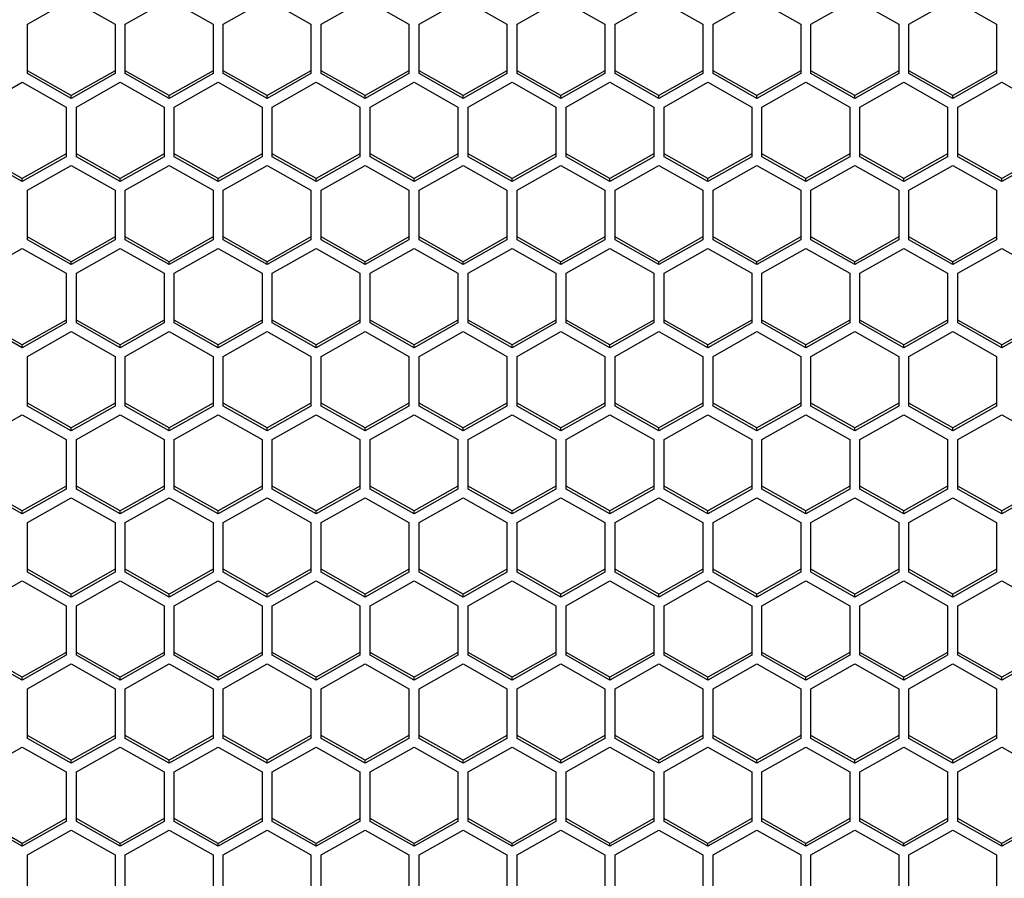
# Model space of a CAD drawing. Units: millimetres. Extents: x -1960 to 1753, y -551 to 1143.
# Drawn here: x -1035 to -967, y -433 to -374 of the extents above; entities that cross this region are included whole.
import ezdxf

# ---------------------------------------------------------------- set-up
doc = ezdxf.new("R2010")
doc.units = ezdxf.units.MM
doc.header["$LTSCALE"] = 65.395
doc.layers.get('0').update_dxf_attribs({"linetype": 'CONTINUOUS'})

msp = doc.modelspace()

# ---------------------------------------------------------------- linework, layer by layer
at = {"color": 7, "linetype": 'Continuous'}
for p, q in [((-1034.305, -374.563), (-1031.305, -372.866)), ((-1031.305, -372.866), (-1028.305, -374.563)), ((-1027.605, -374.563), (-1024.605, -372.866)), ((-1024.605, -372.866), (-1021.605, -374.563)), ((-1020.905, -374.563), (-1017.905, -372.866)), ((-1017.905, -372.866), (-1014.905, -374.563)), ((-1014.205, -374.563), (-1011.205, -372.866)), ((-1011.205, -372.866), (-1008.205, -374.563)), ((-1007.505, -374.563), (-1004.505, -372.866)), ((-1004.505, -372.866), (-1001.505, -374.563)), ((-1000.805, -374.563), (-997.805, -372.866)), ((-997.805, -372.866), (-994.805, -374.563)), ((-994.105, -374.563), (-991.105, -372.866)), ((-991.105, -372.866), (-988.105, -374.563)), ((-987.405, -374.563), (-984.405, -372.866)), ((-984.405, -372.866), (-981.405, -374.563)), ((-980.705, -374.563), (-977.705, -372.866)), ((-977.705, -372.866), (-974.705, -374.563)), ((-974.005, -374.563), (-971.005, -372.866)), ((-971.005, -372.866), (-968.005, -374.563)), ((-1034.305, -377.958), (-1034.305, -374.563)), ((-1028.305, -374.563), (-1028.305, -377.958)), ((-1027.605, -377.958), (-1027.605, -374.563)), ((-1021.605, -374.563), (-1021.605, -377.958)), ((-1020.905, -377.958), (-1020.905, -374.563)), ((-1014.905, -374.563), (-1014.905, -377.958)), ((-1014.205, -377.958), (-1014.205, -374.563)), ((-1008.205, -374.563), (-1008.205, -377.958)), ((-1007.505, -377.958), (-1007.505, -374.563)), ((-1001.505, -374.563), (-1001.505, -377.958)), ((-1000.805, -377.958), (-1000.805, -374.563)), ((-994.805, -374.563), (-994.805, -377.958)), ((-994.105, -377.958), (-994.105, -374.563)), ((-988.105, -374.563), (-988.105, -377.958)), ((-987.405, -377.958), (-987.405, -374.563)), ((-981.405, -374.563), (-981.405, -377.958)), ((-980.705, -377.958), (-980.705, -374.563)), ((-974.705, -374.563), (-974.705, -377.958)), ((-974.005, -377.958), (-974.005, -374.563)), ((-968.005, -374.563), (-968.005, -377.958)), ((-1031.305, -379.455), (-1034.305, -377.758)), ((-1028.305, -377.758), (-1031.305, -379.455)), ((-1024.605, -379.455), (-1027.605, -377.758)), ((-1021.605, -377.758), (-1024.605, -379.455)), ((-1017.905, -379.455), (-1020.905, -377.758)), ((-1014.905, -377.758), (-1017.905, -379.455)), ((-1011.205, -379.455), (-1014.205, -377.758)), ((-1008.205, -377.758), (-1011.205, -379.455)), ((-1004.505, -379.455), (-1007.505, -377.758)), ((-1001.505, -377.758), (-1004.505, -379.455)), ((-997.805, -379.455), (-1000.805, -377.758)), ((-994.805, -377.758), (-997.805, -379.455)), ((-991.105, -379.455), (-994.105, -377.758)), ((-988.105, -377.758), (-991.105, -379.455)), ((-984.405, -379.455), (-987.405, -377.758)), ((-981.405, -377.758), (-984.405, -379.455)), ((-977.705, -379.455), (-980.705, -377.758)), ((-974.705, -377.758), (-977.705, -379.455)), ((-971.005, -379.455), (-974.005, -377.758)), ((-968.005, -377.758), (-971.005, -379.455)), ((-1031.305, -379.655), (-1034.305, -377.958)), ((-1028.305, -377.958), (-1031.305, -379.655)), ((-1024.605, -379.655), (-1027.605, -377.958)), ((-1021.605, -377.958), (-1024.605, -379.655)), ((-1017.905, -379.655), (-1020.905, -377.958)), ((-1014.905, -377.958), (-1017.905, -379.655)), ((-1011.205, -379.655), (-1014.205, -377.958)), ((-1008.205, -377.958), (-1011.205, -379.655)), ((-1004.505, -379.655), (-1007.505, -377.958)), ((-1001.505, -377.958), (-1004.505, -379.655)), ((-997.805, -379.655), (-1000.805, -377.958)), ((-994.805, -377.958), (-997.805, -379.655)), ((-991.105, -379.655), (-994.105, -377.958)), ((-988.105, -377.958), (-991.105, -379.655)), ((-984.405, -379.655), (-987.405, -377.958)), ((-981.405, -377.958), (-984.405, -379.655)), ((-977.705, -379.655), (-980.705, -377.958)), ((-974.705, -377.958), (-977.705, -379.655)), ((-971.005, -379.655), (-974.005, -377.958)), ((-968.005, -377.958), (-971.005, -379.655)), ((-1037.655, -380.249), (-1034.655, -378.552)), ((-1034.655, -378.552), (-1031.655, -380.249)), ((-1030.955, -380.249), (-1027.955, -378.552)), ((-1027.955, -378.552), (-1024.955, -380.249)), ((-1024.255, -380.249), (-1021.255, -378.552)), ((-1021.255, -378.552), (-1018.255, -380.249)), ((-1017.555, -380.249), (-1014.555, -378.552)), ((-1014.555, -378.552), (-1011.555, -380.249)), ((-1010.855, -380.249), (-1007.855, -378.552)), ((-1007.855, -378.552), (-1004.855, -380.249)), ((-1004.155, -380.249), (-1001.155, -378.552)), ((-1001.155, -378.552), (-998.155, -380.249)), ((-997.455, -380.249), (-994.455, -378.552)), ((-994.455, -378.552), (-991.455, -380.249)), ((-990.755, -380.249), (-987.755, -378.552)), ((-987.755, -378.552), (-984.755, -380.249)), ((-984.055, -380.249), (-981.055, -378.552)), ((-981.055, -378.552), (-978.055, -380.249)), ((-977.355, -380.249), (-974.355, -378.552)), ((-974.355, -378.552), (-971.355, -380.249)), ((-970.655, -380.249), (-967.655, -378.552)), ((-967.655, -378.552), (-964.655, -380.249)), ((-1031.305, -379.655), (-1031.305, -379.455)), ((-1024.605, -379.655), (-1024.605, -379.455)), ((-1017.905, -379.655), (-1017.905, -379.455)), ((-1011.205, -379.655), (-1011.205, -379.455)), ((-1004.505, -379.655), (-1004.505, -379.455)), ((-997.805, -379.655), (-997.805, -379.455)), ((-991.105, -379.655), (-991.105, -379.455)), ((-984.405, -379.655), (-984.405, -379.455)), ((-977.705, -379.655), (-977.705, -379.455)), ((-971.005, -379.655), (-971.005, -379.455)), ((-1031.655, -380.249), (-1031.655, -383.643)), ((-1030.955, -383.643), (-1030.955, -380.249)), ((-1024.955, -380.249), (-1024.955, -383.643)), ((-1024.255, -383.643), (-1024.255, -380.249)), ((-1018.255, -380.249), (-1018.255, -383.643)), ((-1017.555, -383.643), (-1017.555, -380.249)), ((-1011.555, -380.249), (-1011.555, -383.643)), ((-1010.855, -383.643), (-1010.855, -380.249)), ((-1004.855, -380.249), (-1004.855, -383.643)), ((-1004.155, -383.643), (-1004.155, -380.249)), ((-998.155, -380.249), (-998.155, -383.643)), ((-997.455, -383.643), (-997.455, -380.249)), ((-991.455, -380.249), (-991.455, -383.643)), ((-990.755, -383.643), (-990.755, -380.249)), ((-984.755, -380.249), (-984.755, -383.643)), ((-984.055, -383.643), (-984.055, -380.249)), ((-978.055, -380.249), (-978.055, -383.643)), ((-977.355, -383.643), (-977.355, -380.249)), ((-971.355, -380.249), (-971.355, -383.643)), ((-970.655, -383.643), (-970.655, -380.249)), ((-1034.655, -385.141), (-1037.655, -383.444)), ((-1034.655, -385.341), (-1037.655, -383.643)), ((-1031.655, -383.444), (-1034.655, -385.141)), ((-1031.655, -383.643), (-1034.655, -385.341)), ((-1027.955, -385.141), (-1030.955, -383.444)), ((-1027.955, -385.341), (-1030.955, -383.643)), ((-1024.955, -383.444), (-1027.955, -385.141)), ((-1024.955, -383.643), (-1027.955, -385.341)), ((-1021.255, -385.141), (-1024.255, -383.444)), ((-1021.255, -385.341), (-1024.255, -383.643)), ((-1018.255, -383.444), (-1021.255, -385.141)), ((-1018.255, -383.643), (-1021.255, -385.341)), ((-1014.555, -385.141), (-1017.555, -383.444)), ((-1014.555, -385.341), (-1017.555, -383.643)), ((-1011.555, -383.444), (-1014.555, -385.141)), ((-1011.555, -383.643), (-1014.555, -385.341)), ((-1007.855, -385.141), (-1010.855, -383.444)), ((-1007.855, -385.341), (-1010.855, -383.643)), ((-1004.855, -383.444), (-1007.855, -385.141)), ((-1004.855, -383.643), (-1007.855, -385.341)), ((-1001.155, -385.141), (-1004.155, -383.444)), ((-1001.155, -385.341), (-1004.155, -383.643)), ((-998.155, -383.444), (-1001.155, -385.141)), ((-998.155, -383.643), (-1001.155, -385.341)), ((-994.455, -385.141), (-997.455, -383.444)), ((-994.455, -385.341), (-997.455, -383.643)), ((-991.455, -383.444), (-994.455, -385.141)), ((-991.455, -383.643), (-994.455, -385.341)), ((-987.755, -385.141), (-990.755, -383.444)), ((-987.755, -385.341), (-990.755, -383.643)), ((-984.755, -383.444), (-987.755, -385.141)), ((-984.755, -383.643), (-987.755, -385.341)), ((-981.055, -385.141), (-984.055, -383.444)), ((-981.055, -385.341), (-984.055, -383.643)), ((-978.055, -383.444), (-981.055, -385.141)), ((-978.055, -383.643), (-981.055, -385.341)), ((-974.355, -385.141), (-977.355, -383.444)), ((-974.355, -385.341), (-977.355, -383.643)), ((-971.355, -383.444), (-974.355, -385.141)), ((-971.355, -383.643), (-974.355, -385.341)), ((-967.655, -385.141), (-970.655, -383.444)), ((-967.655, -385.341), (-970.655, -383.643)), ((-964.655, -383.444), (-967.655, -385.141)), ((-964.655, -383.643), (-967.655, -385.341)), ((-1034.305, -385.935), (-1031.305, -384.237)), ((-1031.305, -384.237), (-1028.305, -385.935)), ((-1027.605, -385.935), (-1024.605, -384.237)), ((-1024.605, -384.237), (-1021.605, -385.935)), ((-1020.905, -385.935), (-1017.905, -384.237)), ((-1017.905, -384.237), (-1014.905, -385.935)), ((-1014.205, -385.935), (-1011.205, -384.237)), ((-1011.205, -384.237), (-1008.205, -385.935)), ((-1007.505, -385.935), (-1004.505, -384.237)), ((-1004.505, -384.237), (-1001.505, -385.935)), ((-1000.805, -385.935), (-997.805, -384.237)), ((-997.805, -384.237), (-994.805, -385.935)), ((-994.105, -385.935), (-991.105, -384.237)), ((-991.105, -384.237), (-988.105, -385.935)), ((-987.405, -385.935), (-984.405, -384.237)), ((-984.405, -384.237), (-981.405, -385.935)), ((-980.705, -385.935), (-977.705, -384.237)), ((-977.705, -384.237), (-974.705, -385.935)), ((-974.005, -385.935), (-971.005, -384.237)), ((-971.005, -384.237), (-968.005, -385.935)), ((-1034.655, -385.341), (-1034.655, -385.141)), ((-1027.955, -385.341), (-1027.955, -385.141)), ((-1021.255, -385.341), (-1021.255, -385.141)), ((-1014.555, -385.341), (-1014.555, -385.141)), ((-1007.855, -385.341), (-1007.855, -385.141)), ((-1001.155, -385.341), (-1001.155, -385.141)), ((-994.455, -385.341), (-994.455, -385.141)), ((-987.755, -385.341), (-987.755, -385.141)), ((-981.055, -385.341), (-981.055, -385.141)), ((-974.355, -385.341), (-974.355, -385.141)), ((-967.655, -385.341), (-967.655, -385.141)), ((-1034.305, -389.329), (-1034.305, -385.935)), ((-1028.305, -385.935), (-1028.305, -389.329)), ((-1027.605, -389.329), (-1027.605, -385.935)), ((-1021.605, -385.935), (-1021.605, -389.329)), ((-1020.905, -389.329), (-1020.905, -385.935)), ((-1014.905, -385.935), (-1014.905, -389.329)), ((-1014.205, -389.329), (-1014.205, -385.935)), ((-1008.205, -385.935), (-1008.205, -389.329)), ((-1007.505, -389.329), (-1007.505, -385.935)), ((-1001.505, -385.935), (-1001.505, -389.329)), ((-1000.805, -389.329), (-1000.805, -385.935)), ((-994.805, -385.935), (-994.805, -389.329)), ((-994.105, -389.329), (-994.105, -385.935)), ((-988.105, -385.935), (-988.105, -389.329)), ((-987.405, -389.329), (-987.405, -385.935)), ((-981.405, -385.935), (-981.405, -389.329)), ((-980.705, -389.329), (-980.705, -385.935)), ((-974.705, -385.935), (-974.705, -389.329)), ((-974.005, -389.329), (-974.005, -385.935)), ((-968.005, -385.935), (-968.005, -389.329)), ((-1031.305, -390.827), (-1034.305, -389.13)), ((-1028.305, -389.13), (-1031.305, -390.827)), ((-1024.605, -390.827), (-1027.605, -389.13)), ((-1021.605, -389.13), (-1024.605, -390.827)), ((-1017.905, -390.827), (-1020.905, -389.13)), ((-1014.905, -389.13), (-1017.905, -390.827)), ((-1011.205, -390.827), (-1014.205, -389.13)), ((-1008.205, -389.13), (-1011.205, -390.827)), ((-1004.505, -390.827), (-1007.505, -389.13)), ((-1001.505, -389.13), (-1004.505, -390.827)), ((-997.805, -390.827), (-1000.805, -389.13)), ((-994.805, -389.13), (-997.805, -390.827)), ((-991.105, -390.827), (-994.105, -389.13)), ((-988.105, -389.13), (-991.105, -390.827)), ((-984.405, -390.827), (-987.405, -389.13)), ((-981.405, -389.13), (-984.405, -390.827)), ((-977.705, -390.827), (-980.705, -389.13)), ((-974.705, -389.13), (-977.705, -390.827)), ((-971.005, -390.827), (-974.005, -389.13)), ((-968.005, -389.13), (-971.005, -390.827)), ((-1037.655, -391.621), (-1034.655, -389.923)), ((-1034.655, -389.923), (-1031.655, -391.621)), ((-1031.305, -391.027), (-1034.305, -389.329)), ((-1028.305, -389.329), (-1031.305, -391.027)), ((-1030.955, -391.621), (-1027.955, -389.923)), ((-1027.955, -389.923), (-1024.955, -391.621)), ((-1024.605, -391.027), (-1027.605, -389.329)), ((-1021.605, -389.329), (-1024.605, -391.027)), ((-1024.255, -391.621), (-1021.255, -389.923)), ((-1021.255, -389.923), (-1018.255, -391.621)), ((-1017.905, -391.027), (-1020.905, -389.329)), ((-1014.905, -389.329), (-1017.905, -391.027)), ((-1017.555, -391.621), (-1014.555, -389.923)), ((-1014.555, -389.923), (-1011.555, -391.621)), ((-1011.205, -391.027), (-1014.205, -389.329)), ((-1008.205, -389.329), (-1011.205, -391.027)), ((-1010.855, -391.621), (-1007.855, -389.923)), ((-1007.855, -389.923), (-1004.855, -391.621)), ((-1004.505, -391.027), (-1007.505, -389.329)), ((-1001.505, -389.329), (-1004.505, -391.027)), ((-1004.155, -391.621), (-1001.155, -389.923)), ((-1001.155, -389.923), (-998.155, -391.621)), ((-997.805, -391.027), (-1000.805, -389.329)), ((-994.805, -389.329), (-997.805, -391.027)), ((-997.455, -391.621), (-994.455, -389.923)), ((-994.455, -389.923), (-991.455, -391.621)), ((-991.105, -391.027), (-994.105, -389.329)), ((-988.105, -389.329), (-991.105, -391.027)), ((-990.755, -391.621), (-987.755, -389.923)), ((-987.755, -389.923), (-984.755, -391.621)), ((-984.405, -391.027), (-987.405, -389.329)), ((-981.405, -389.329), (-984.405, -391.027)), ((-984.055, -391.621), (-981.055, -389.923)), ((-981.055, -389.923), (-978.055, -391.621)), ((-977.705, -391.027), (-980.705, -389.329)), ((-974.705, -389.329), (-977.705, -391.027)), ((-977.355, -391.621), (-974.355, -389.923)), ((-974.355, -389.923), (-971.355, -391.621)), ((-971.005, -391.027), (-974.005, -389.329)), ((-968.005, -389.329), (-971.005, -391.027)), ((-970.655, -391.621), (-967.655, -389.923)), ((-967.655, -389.923), (-964.655, -391.621)), ((-1031.305, -391.027), (-1031.305, -390.827)), ((-1024.605, -391.027), (-1024.605, -390.827)), ((-1017.905, -391.027), (-1017.905, -390.827)), ((-1011.205, -391.027), (-1011.205, -390.827)), ((-1004.505, -391.027), (-1004.505, -390.827)), ((-997.805, -391.027), (-997.805, -390.827)), ((-991.105, -391.027), (-991.105, -390.827)), ((-984.405, -391.027), (-984.405, -390.827)), ((-977.705, -391.027), (-977.705, -390.827)), ((-971.005, -391.027), (-971.005, -390.827)), ((-1031.655, -391.621), (-1031.655, -395.015)), ((-1030.955, -395.015), (-1030.955, -391.621)), ((-1024.955, -391.621), (-1024.955, -395.015)), ((-1024.255, -395.015), (-1024.255, -391.621)), ((-1018.255, -391.621), (-1018.255, -395.015)), ((-1017.555, -395.015), (-1017.555, -391.621)), ((-1011.555, -391.621), (-1011.555, -395.015)), ((-1010.855, -395.015), (-1010.855, -391.621)), ((-1004.855, -391.621), (-1004.855, -395.015)), ((-1004.155, -395.015), (-1004.155, -391.621)), ((-998.155, -391.621), (-998.155, -395.015)), ((-997.455, -395.015), (-997.455, -391.621)), ((-991.455, -391.621), (-991.455, -395.015)), ((-990.755, -395.015), (-990.755, -391.621)), ((-984.755, -391.621), (-984.755, -395.015)), ((-984.055, -395.015), (-984.055, -391.621)), ((-978.055, -391.621), (-978.055, -395.015)), ((-977.355, -395.015), (-977.355, -391.621)), ((-971.355, -391.621), (-971.355, -395.015)), ((-970.655, -395.015), (-970.655, -391.621)), ((-1034.655, -396.513), (-1037.655, -394.816)), ((-1034.655, -396.712), (-1037.655, -395.015)), ((-1031.655, -394.816), (-1034.655, -396.513)), ((-1031.655, -395.015), (-1034.655, -396.712)), ((-1027.955, -396.513), (-1030.955, -394.816)), ((-1027.955, -396.712), (-1030.955, -395.015)), ((-1024.955, -394.816), (-1027.955, -396.513)), ((-1024.955, -395.015), (-1027.955, -396.712)), ((-1021.255, -396.513), (-1024.255, -394.816)), ((-1021.255, -396.712), (-1024.255, -395.015)), ((-1018.255, -394.816), (-1021.255, -396.513)), ((-1018.255, -395.015), (-1021.255, -396.712)), ((-1014.555, -396.513), (-1017.555, -394.816)), ((-1014.555, -396.712), (-1017.555, -395.015)), ((-1011.555, -394.816), (-1014.555, -396.513)), ((-1011.555, -395.015), (-1014.555, -396.712)), ((-1007.855, -396.513), (-1010.855, -394.816)), ((-1007.855, -396.712), (-1010.855, -395.015)), ((-1004.855, -394.816), (-1007.855, -396.513)), ((-1004.855, -395.015), (-1007.855, -396.712)), ((-1001.155, -396.513), (-1004.155, -394.816)), ((-1001.155, -396.712), (-1004.155, -395.015)), ((-998.155, -394.816), (-1001.155, -396.513)), ((-998.155, -395.015), (-1001.155, -396.712)), ((-994.455, -396.513), (-997.455, -394.816)), ((-994.455, -396.712), (-997.455, -395.015)), ((-991.455, -394.816), (-994.455, -396.513)), ((-991.455, -395.015), (-994.455, -396.712)), ((-987.755, -396.513), (-990.755, -394.816)), ((-987.755, -396.712), (-990.755, -395.015)), ((-984.755, -394.816), (-987.755, -396.513)), ((-984.755, -395.015), (-987.755, -396.712)), ((-981.055, -396.513), (-984.055, -394.816)), ((-981.055, -396.712), (-984.055, -395.015)), ((-978.055, -394.816), (-981.055, -396.513)), ((-978.055, -395.015), (-981.055, -396.712)), ((-974.355, -396.513), (-977.355, -394.816)), ((-974.355, -396.712), (-977.355, -395.015)), ((-971.355, -394.816), (-974.355, -396.513)), ((-971.355, -395.015), (-974.355, -396.712)), ((-967.655, -396.513), (-970.655, -394.816)), ((-967.655, -396.712), (-970.655, -395.015)), ((-964.655, -394.816), (-967.655, -396.513)), ((-964.655, -395.015), (-967.655, -396.712)), ((-1034.305, -397.307), (-1031.305, -395.609)), ((-1031.305, -395.609), (-1028.305, -397.307)), ((-1027.605, -397.307), (-1024.605, -395.609)), ((-1024.605, -395.609), (-1021.605, -397.307)), ((-1020.905, -397.307), (-1017.905, -395.609)), ((-1017.905, -395.609), (-1014.905, -397.307)), ((-1014.205, -397.307), (-1011.205, -395.609)), ((-1011.205, -395.609), (-1008.205, -397.307)), ((-1007.505, -397.307), (-1004.505, -395.609)), ((-1004.505, -395.609), (-1001.505, -397.307)), ((-1000.805, -397.307), (-997.805, -395.609)), ((-997.805, -395.609), (-994.805, -397.307)), ((-994.105, -397.307), (-991.105, -395.609)), ((-991.105, -395.609), (-988.105, -397.307)), ((-987.405, -397.307), (-984.405, -395.609)), ((-984.405, -395.609), (-981.405, -397.307)), ((-980.705, -397.307), (-977.705, -395.609)), ((-977.705, -395.609), (-974.705, -397.307)), ((-974.005, -397.307), (-971.005, -395.609)), ((-971.005, -395.609), (-968.005, -397.307)), ((-1034.655, -396.712), (-1034.655, -396.513)), ((-1027.955, -396.712), (-1027.955, -396.513)), ((-1021.255, -396.712), (-1021.255, -396.513)), ((-1014.555, -396.712), (-1014.555, -396.513)), ((-1007.855, -396.712), (-1007.855, -396.513)), ((-1001.155, -396.712), (-1001.155, -396.513)), ((-994.455, -396.712), (-994.455, -396.513)), ((-987.755, -396.712), (-987.755, -396.513)), ((-981.055, -396.712), (-981.055, -396.513)), ((-974.355, -396.712), (-974.355, -396.513)), ((-967.655, -396.712), (-967.655, -396.513)), ((-1034.305, -400.701), (-1034.305, -397.307)), ((-1028.305, -397.307), (-1028.305, -400.701)), ((-1027.605, -400.701), (-1027.605, -397.307)), ((-1021.605, -397.307), (-1021.605, -400.701)), ((-1020.905, -400.701), (-1020.905, -397.307)), ((-1014.905, -397.307), (-1014.905, -400.701)), ((-1014.205, -400.701), (-1014.205, -397.307)), ((-1008.205, -397.307), (-1008.205, -400.701)), ((-1007.505, -400.701), (-1007.505, -397.307)), ((-1001.505, -397.307), (-1001.505, -400.701)), ((-1000.805, -400.701), (-1000.805, -397.307)), ((-994.805, -397.307), (-994.805, -400.701)), ((-994.105, -400.701), (-994.105, -397.307)), ((-988.105, -397.307), (-988.105, -400.701)), ((-987.405, -400.701), (-987.405, -397.307)), ((-981.405, -397.307), (-981.405, -400.701)), ((-980.705, -400.701), (-980.705, -397.307)), ((-974.705, -397.307), (-974.705, -400.701)), ((-974.005, -400.701), (-974.005, -397.307)), ((-968.005, -397.307), (-968.005, -400.701)), ((-1031.305, -402.199), (-1034.305, -400.502)), ((-1031.305, -402.398), (-1034.305, -400.701)), ((-1028.305, -400.502), (-1031.305, -402.199)), ((-1028.305, -400.701), (-1031.305, -402.398)), ((-1024.605, -402.199), (-1027.605, -400.502)), ((-1024.605, -402.398), (-1027.605, -400.701)), ((-1021.605, -400.502), (-1024.605, -402.199)), ((-1021.605, -400.701), (-1024.605, -402.398)), ((-1017.905, -402.199), (-1020.905, -400.502)), ((-1017.905, -402.398), (-1020.905, -400.701)), ((-1014.905, -400.502), (-1017.905, -402.199)), ((-1014.905, -400.701), (-1017.905, -402.398)), ((-1011.205, -402.199), (-1014.205, -400.502)), ((-1011.205, -402.398), (-1014.205, -400.701)), ((-1008.205, -400.502), (-1011.205, -402.199)), ((-1008.205, -400.701), (-1011.205, -402.398)), ((-1004.505, -402.199), (-1007.505, -400.502)), ((-1004.505, -402.398), (-1007.505, -400.701)), ((-1001.505, -400.502), (-1004.505, -402.199)), ((-1001.505, -400.701), (-1004.505, -402.398)), ((-997.805, -402.199), (-1000.805, -400.502)), ((-997.805, -402.398), (-1000.805, -400.701)), ((-994.805, -400.502), (-997.805, -402.199)), ((-994.805, -400.701), (-997.805, -402.398)), ((-991.105, -402.199), (-994.105, -400.502)), ((-991.105, -402.398), (-994.105, -400.701)), ((-988.105, -400.502), (-991.105, -402.199)), ((-988.105, -400.701), (-991.105, -402.398)), ((-984.405, -402.199), (-987.405, -400.502)), ((-984.405, -402.398), (-987.405, -400.701)), ((-981.405, -400.502), (-984.405, -402.199)), ((-981.405, -400.701), (-984.405, -402.398)), ((-977.705, -402.199), (-980.705, -400.502)), ((-977.705, -402.398), (-980.705, -400.701)), ((-974.705, -400.502), (-977.705, -402.199)), ((-974.705, -400.701), (-977.705, -402.398)), ((-971.005, -402.199), (-974.005, -400.502)), ((-971.005, -402.398), (-974.005, -400.701)), ((-968.005, -400.502), (-971.005, -402.199)), ((-968.005, -400.701), (-971.005, -402.398)), ((-1037.655, -402.992), (-1034.655, -401.295)), ((-1034.655, -401.295), (-1031.655, -402.992)), ((-1030.955, -402.992), (-1027.955, -401.295)), ((-1027.955, -401.295), (-1024.955, -402.992)), ((-1024.255, -402.992), (-1021.255, -401.295)), ((-1021.255, -401.295), (-1018.255, -402.992)), ((-1017.555, -402.992), (-1014.555, -401.295)), ((-1014.555, -401.295), (-1011.555, -402.992)), ((-1010.855, -402.992), (-1007.855, -401.295)), ((-1007.855, -401.295), (-1004.855, -402.992)), ((-1004.155, -402.992), (-1001.155, -401.295)), ((-1001.155, -401.295), (-998.155, -402.992)), ((-997.455, -402.992), (-994.455, -401.295)), ((-994.455, -401.295), (-991.455, -402.992)), ((-990.755, -402.992), (-987.755, -401.295)), ((-987.755, -401.295), (-984.755, -402.992)), ((-984.055, -402.992), (-981.055, -401.295)), ((-981.055, -401.295), (-978.055, -402.992)), ((-977.355, -402.992), (-974.355, -401.295)), ((-974.355, -401.295), (-971.355, -402.992)), ((-970.655, -402.992), (-967.655, -401.295)), ((-967.655, -401.295), (-964.655, -402.992)), ((-1031.305, -402.398), (-1031.305, -402.199)), ((-1024.605, -402.398), (-1024.605, -402.199)), ((-1017.905, -402.398), (-1017.905, -402.199)), ((-1011.205, -402.398), (-1011.205, -402.199)), ((-1004.505, -402.398), (-1004.505, -402.199)), ((-997.805, -402.398), (-997.805, -402.199)), ((-991.105, -402.398), (-991.105, -402.199)), ((-984.405, -402.398), (-984.405, -402.199)), ((-977.705, -402.398), (-977.705, -402.199)), ((-971.005, -402.398), (-971.005, -402.199)), ((-1031.655, -402.992), (-1031.655, -406.387)), ((-1030.955, -406.387), (-1030.955, -402.992)), ((-1024.955, -402.992), (-1024.955, -406.387)), ((-1024.255, -406.387), (-1024.255, -402.992)), ((-1018.255, -402.992), (-1018.255, -406.387)), ((-1017.555, -406.387), (-1017.555, -402.992)), ((-1011.555, -402.992), (-1011.555, -406.387)), ((-1010.855, -406.387), (-1010.855, -402.992)), ((-1004.855, -402.992), (-1004.855, -406.387)), ((-1004.155, -406.387), (-1004.155, -402.992)), ((-998.155, -402.992), (-998.155, -406.387)), ((-997.455, -406.387), (-997.455, -402.992)), ((-991.455, -402.992), (-991.455, -406.387)), ((-990.755, -406.387), (-990.755, -402.992)), ((-984.755, -402.992), (-984.755, -406.387)), ((-984.055, -406.387), (-984.055, -402.992)), ((-978.055, -402.992), (-978.055, -406.387)), ((-977.355, -406.387), (-977.355, -402.992)), ((-971.355, -402.992), (-971.355, -406.387)), ((-970.655, -406.387), (-970.655, -402.992)), ((-1034.655, -407.885), (-1037.655, -406.188)), ((-1034.655, -408.084), (-1037.655, -406.387)), ((-1031.655, -406.188), (-1034.655, -407.885)), ((-1031.655, -406.387), (-1034.655, -408.084)), ((-1027.955, -407.885), (-1030.955, -406.188)), ((-1027.955, -408.084), (-1030.955, -406.387)), ((-1024.955, -406.188), (-1027.955, -407.885)), ((-1024.955, -406.387), (-1027.955, -408.084)), ((-1021.255, -407.885), (-1024.255, -406.188)), ((-1021.255, -408.084), (-1024.255, -406.387)), ((-1018.255, -406.188), (-1021.255, -407.885)), ((-1018.255, -406.387), (-1021.255, -408.084)), ((-1014.555, -407.885), (-1017.555, -406.188)), ((-1014.555, -408.084), (-1017.555, -406.387)), ((-1011.555, -406.188), (-1014.555, -407.885)), ((-1011.555, -406.387), (-1014.555, -408.084)), ((-1007.855, -407.885), (-1010.855, -406.188)), ((-1007.855, -408.084), (-1010.855, -406.387)), ((-1004.855, -406.188), (-1007.855, -407.885)), ((-1004.855, -406.387), (-1007.855, -408.084)), ((-1001.155, -407.885), (-1004.155, -406.188)), ((-1001.155, -408.084), (-1004.155, -406.387)), ((-998.155, -406.188), (-1001.155, -407.885)), ((-998.155, -406.387), (-1001.155, -408.084)), ((-994.455, -407.885), (-997.455, -406.188)), ((-994.455, -408.084), (-997.455, -406.387)), ((-991.455, -406.188), (-994.455, -407.885)), ((-991.455, -406.387), (-994.455, -408.084)), ((-987.755, -407.885), (-990.755, -406.188)), ((-987.755, -408.084), (-990.755, -406.387)), ((-984.755, -406.188), (-987.755, -407.885)), ((-984.755, -406.387), (-987.755, -408.084)), ((-981.055, -407.885), (-984.055, -406.188)), ((-981.055, -408.084), (-984.055, -406.387)), ((-978.055, -406.188), (-981.055, -407.885)), ((-978.055, -406.387), (-981.055, -408.084)), ((-974.355, -407.885), (-977.355, -406.188)), ((-974.355, -408.084), (-977.355, -406.387)), ((-971.355, -406.188), (-974.355, -407.885)), ((-971.355, -406.387), (-974.355, -408.084)), ((-967.655, -407.885), (-970.655, -406.188)), ((-967.655, -408.084), (-970.655, -406.387)), ((-964.655, -406.188), (-967.655, -407.885)), ((-964.655, -406.387), (-967.655, -408.084)), ((-1034.305, -408.678), (-1031.305, -406.981)), ((-1031.305, -406.981), (-1028.305, -408.678)), ((-1027.605, -408.678), (-1024.605, -406.981)), ((-1024.605, -406.981), (-1021.605, -408.678)), ((-1020.905, -408.678), (-1017.905, -406.981)), ((-1017.905, -406.981), (-1014.905, -408.678)), ((-1014.205, -408.678), (-1011.205, -406.981)), ((-1011.205, -406.981), (-1008.205, -408.678)), ((-1007.505, -408.678), (-1004.505, -406.981)), ((-1004.505, -406.981), (-1001.505, -408.678)), ((-1000.805, -408.678), (-997.805, -406.981)), ((-997.805, -406.981), (-994.805, -408.678)), ((-994.105, -408.678), (-991.105, -406.981)), ((-991.105, -406.981), (-988.105, -408.678)), ((-987.405, -408.678), (-984.405, -406.981)), ((-984.405, -406.981), (-981.405, -408.678)), ((-980.705, -408.678), (-977.705, -406.981)), ((-977.705, -406.981), (-974.705, -408.678)), ((-974.005, -408.678), (-971.005, -406.981)), ((-971.005, -406.981), (-968.005, -408.678)), ((-1034.655, -408.084), (-1034.655, -407.885)), ((-1027.955, -408.084), (-1027.955, -407.885)), ((-1021.255, -408.084), (-1021.255, -407.885)), ((-1014.555, -408.084), (-1014.555, -407.885)), ((-1007.855, -408.084), (-1007.855, -407.885)), ((-1001.155, -408.084), (-1001.155, -407.885)), ((-994.455, -408.084), (-994.455, -407.885)), ((-987.755, -408.084), (-987.755, -407.885)), ((-981.055, -408.084), (-981.055, -407.885)), ((-974.355, -408.084), (-974.355, -407.885)), ((-967.655, -408.084), (-967.655, -407.885)), ((-1034.305, -412.073), (-1034.305, -408.678)), ((-1028.305, -408.678), (-1028.305, -412.073)), ((-1027.605, -412.073), (-1027.605, -408.678)), ((-1021.605, -408.678), (-1021.605, -412.073)), ((-1020.905, -412.073), (-1020.905, -408.678)), ((-1014.905, -408.678), (-1014.905, -412.073)), ((-1014.205, -412.073), (-1014.205, -408.678)), ((-1008.205, -408.678), (-1008.205, -412.073)), ((-1007.505, -412.073), (-1007.505, -408.678)), ((-1001.505, -408.678), (-1001.505, -412.073)), ((-1000.805, -412.073), (-1000.805, -408.678)), ((-994.805, -408.678), (-994.805, -412.073)), ((-994.105, -412.073), (-994.105, -408.678)), ((-988.105, -408.678), (-988.105, -412.073)), ((-987.405, -412.073), (-987.405, -408.678)), ((-981.405, -408.678), (-981.405, -412.073)), ((-980.705, -412.073), (-980.705, -408.678)), ((-974.705, -408.678), (-974.705, -412.073)), ((-974.005, -412.073), (-974.005, -408.678)), ((-968.005, -408.678), (-968.005, -412.073)), ((-1031.305, -413.571), (-1034.305, -411.873)), ((-1031.305, -413.77), (-1034.305, -412.073)), ((-1028.305, -411.873), (-1031.305, -413.571)), ((-1028.305, -412.073), (-1031.305, -413.77)), ((-1024.605, -413.571), (-1027.605, -411.873)), ((-1024.605, -413.77), (-1027.605, -412.073)), ((-1021.605, -411.873), (-1024.605, -413.571)), ((-1021.605, -412.073), (-1024.605, -413.77)), ((-1017.905, -413.571), (-1020.905, -411.873)), ((-1017.905, -413.77), (-1020.905, -412.073)), ((-1014.905, -411.873), (-1017.905, -413.571)), ((-1014.905, -412.073), (-1017.905, -413.77)), ((-1011.205, -413.571), (-1014.205, -411.873)), ((-1011.205, -413.77), (-1014.205, -412.073)), ((-1008.205, -411.873), (-1011.205, -413.571)), ((-1008.205, -412.073), (-1011.205, -413.77)), ((-1004.505, -413.571), (-1007.505, -411.873)), ((-1004.505, -413.77), (-1007.505, -412.073)), ((-1001.505, -411.873), (-1004.505, -413.571)), ((-1001.505, -412.073), (-1004.505, -413.77)), ((-997.805, -413.571), (-1000.805, -411.873)), ((-997.805, -413.77), (-1000.805, -412.073)), ((-994.805, -411.873), (-997.805, -413.571)), ((-994.805, -412.073), (-997.805, -413.77)), ((-991.105, -413.571), (-994.105, -411.873)), ((-991.105, -413.77), (-994.105, -412.073)), ((-988.105, -411.873), (-991.105, -413.571)), ((-988.105, -412.073), (-991.105, -413.77)), ((-984.405, -413.571), (-987.405, -411.873)), ((-984.405, -413.77), (-987.405, -412.073)), ((-981.405, -411.873), (-984.405, -413.571)), ((-981.405, -412.073), (-984.405, -413.77)), ((-977.705, -413.571), (-980.705, -411.873)), ((-977.705, -413.77), (-980.705, -412.073)), ((-974.705, -411.873), (-977.705, -413.571)), ((-974.705, -412.073), (-977.705, -413.77)), ((-971.005, -413.571), (-974.005, -411.873)), ((-971.005, -413.77), (-974.005, -412.073)), ((-968.005, -411.873), (-971.005, -413.571)), ((-968.005, -412.073), (-971.005, -413.77)), ((-1037.655, -414.364), (-1034.655, -412.667)), ((-1034.655, -412.667), (-1031.655, -414.364)), ((-1030.955, -414.364), (-1027.955, -412.667)), ((-1027.955, -412.667), (-1024.955, -414.364)), ((-1024.255, -414.364), (-1021.255, -412.667)), ((-1021.255, -412.667), (-1018.255, -414.364)), ((-1017.555, -414.364), (-1014.555, -412.667)), ((-1014.555, -412.667), (-1011.555, -414.364)), ((-1010.855, -414.364), (-1007.855, -412.667)), ((-1007.855, -412.667), (-1004.855, -414.364)), ((-1004.155, -414.364), (-1001.155, -412.667)), ((-1001.155, -412.667), (-998.155, -414.364)), ((-997.455, -414.364), (-994.455, -412.667)), ((-994.455, -412.667), (-991.455, -414.364)), ((-990.755, -414.364), (-987.755, -412.667)), ((-987.755, -412.667), (-984.755, -414.364)), ((-984.055, -414.364), (-981.055, -412.667)), ((-981.055, -412.667), (-978.055, -414.364)), ((-977.355, -414.364), (-974.355, -412.667)), ((-974.355, -412.667), (-971.355, -414.364)), ((-970.655, -414.364), (-967.655, -412.667)), ((-967.655, -412.667), (-964.655, -414.364)), ((-1031.305, -413.77), (-1031.305, -413.571)), ((-1024.605, -413.77), (-1024.605, -413.571)), ((-1017.905, -413.77), (-1017.905, -413.571)), ((-1011.205, -413.77), (-1011.205, -413.571)), ((-1004.505, -413.77), (-1004.505, -413.571)), ((-997.805, -413.77), (-997.805, -413.571)), ((-991.105, -413.77), (-991.105, -413.571)), ((-984.405, -413.77), (-984.405, -413.571)), ((-977.705, -413.77), (-977.705, -413.571)), ((-971.005, -413.77), (-971.005, -413.571)), ((-1031.655, -414.364), (-1031.655, -417.759)), ((-1030.955, -417.759), (-1030.955, -414.364)), ((-1024.955, -414.364), (-1024.955, -417.759)), ((-1024.255, -417.759), (-1024.255, -414.364)), ((-1018.255, -414.364), (-1018.255, -417.759)), ((-1017.555, -417.759), (-1017.555, -414.364)), ((-1011.555, -414.364), (-1011.555, -417.759)), ((-1010.855, -417.759), (-1010.855, -414.364)), ((-1004.855, -414.364), (-1004.855, -417.759)), ((-1004.155, -417.759), (-1004.155, -414.364)), ((-998.155, -414.364), (-998.155, -417.759)), ((-997.455, -417.759), (-997.455, -414.364)), ((-991.455, -414.364), (-991.455, -417.759)), ((-990.755, -417.759), (-990.755, -414.364)), ((-984.755, -414.364), (-984.755, -417.759)), ((-984.055, -417.759), (-984.055, -414.364)), ((-978.055, -414.364), (-978.055, -417.759)), ((-977.355, -417.759), (-977.355, -414.364)), ((-971.355, -414.364), (-971.355, -417.759)), ((-970.655, -417.759), (-970.655, -414.364)), ((-1034.655, -419.257), (-1037.655, -417.559)), ((-1031.655, -417.559), (-1034.655, -419.257)), ((-1027.955, -419.257), (-1030.955, -417.559)), ((-1024.955, -417.559), (-1027.955, -419.257)), ((-1021.255, -419.257), (-1024.255, -417.559)), ((-1018.255, -417.559), (-1021.255, -419.257)), ((-1014.555, -419.257), (-1017.555, -417.559)), ((-1011.555, -417.559), (-1014.555, -419.257)), ((-1007.855, -419.257), (-1010.855, -417.559)), ((-1004.855, -417.559), (-1007.855, -419.257)), ((-1001.155, -419.257), (-1004.155, -417.559)), ((-998.155, -417.559), (-1001.155, -419.257)), ((-994.455, -419.257), (-997.455, -417.559)), ((-991.455, -417.559), (-994.455, -419.257)), ((-987.755, -419.257), (-990.755, -417.559)), ((-984.755, -417.559), (-987.755, -419.257)), ((-981.055, -419.257), (-984.055, -417.559)), ((-978.055, -417.559), (-981.055, -419.257)), ((-974.355, -419.257), (-977.355, -417.559)), ((-971.355, -417.559), (-974.355, -419.257)), ((-967.655, -419.257), (-970.655, -417.559)), ((-964.655, -417.559), (-967.655, -419.257)), ((-1034.655, -419.456), (-1037.655, -417.759)), ((-1031.655, -417.759), (-1034.655, -419.456)), ((-1027.955, -419.456), (-1030.955, -417.759)), ((-1024.955, -417.759), (-1027.955, -419.456)), ((-1021.255, -419.456), (-1024.255, -417.759)), ((-1018.255, -417.759), (-1021.255, -419.456)), ((-1014.555, -419.456), (-1017.555, -417.759)), ((-1011.555, -417.759), (-1014.555, -419.456)), ((-1007.855, -419.456), (-1010.855, -417.759)), ((-1004.855, -417.759), (-1007.855, -419.456)), ((-1001.155, -419.456), (-1004.155, -417.759)), ((-998.155, -417.759), (-1001.155, -419.456)), ((-994.455, -419.456), (-997.455, -417.759)), ((-991.455, -417.759), (-994.455, -419.456)), ((-987.755, -419.456), (-990.755, -417.759)), ((-984.755, -417.759), (-987.755, -419.456)), ((-981.055, -419.456), (-984.055, -417.759)), ((-978.055, -417.759), (-981.055, -419.456)), ((-974.355, -419.456), (-977.355, -417.759)), ((-971.355, -417.759), (-974.355, -419.456)), ((-967.655, -419.456), (-970.655, -417.759)), ((-964.655, -417.759), (-967.655, -419.456)), ((-1034.305, -420.05), (-1031.305, -418.353)), ((-1031.305, -418.353), (-1028.305, -420.05)), ((-1027.605, -420.05), (-1024.605, -418.353)), ((-1024.605, -418.353), (-1021.605, -420.05)), ((-1020.905, -420.05), (-1017.905, -418.353)), ((-1017.905, -418.353), (-1014.905, -420.05)), ((-1014.205, -420.05), (-1011.205, -418.353)), ((-1011.205, -418.353), (-1008.205, -420.05)), ((-1007.505, -420.05), (-1004.505, -418.353)), ((-1004.505, -418.353), (-1001.505, -420.05)), ((-1000.805, -420.05), (-997.805, -418.353)), ((-997.805, -418.353), (-994.805, -420.05)), ((-994.105, -420.05), (-991.105, -418.353)), ((-991.105, -418.353), (-988.105, -420.05)), ((-987.405, -420.05), (-984.405, -418.353)), ((-984.405, -418.353), (-981.405, -420.05)), ((-980.705, -420.05), (-977.705, -418.353)), ((-977.705, -418.353), (-974.705, -420.05)), ((-974.005, -420.05), (-971.005, -418.353)), ((-971.005, -418.353), (-968.005, -420.05)), ((-1034.655, -419.456), (-1034.655, -419.257)), ((-1027.955, -419.456), (-1027.955, -419.257)), ((-1021.255, -419.456), (-1021.255, -419.257)), ((-1014.555, -419.456), (-1014.555, -419.257)), ((-1007.855, -419.456), (-1007.855, -419.257)), ((-1001.155, -419.456), (-1001.155, -419.257)), ((-994.455, -419.456), (-994.455, -419.257)), ((-987.755, -419.456), (-987.755, -419.257)), ((-981.055, -419.456), (-981.055, -419.257)), ((-974.355, -419.456), (-974.355, -419.257)), ((-967.655, -419.456), (-967.655, -419.257)), ((-1034.305, -423.445), (-1034.305, -420.05)), ((-1028.305, -420.05), (-1028.305, -423.445)), ((-1027.605, -423.445), (-1027.605, -420.05)), ((-1021.605, -420.05), (-1021.605, -423.445)), ((-1020.905, -423.445), (-1020.905, -420.05)), ((-1014.905, -420.05), (-1014.905, -423.445)), ((-1014.205, -423.445), (-1014.205, -420.05)), ((-1008.205, -420.05), (-1008.205, -423.445)), ((-1007.505, -423.445), (-1007.505, -420.05)), ((-1001.505, -420.05), (-1001.505, -423.445)), ((-1000.805, -423.445), (-1000.805, -420.05)), ((-994.805, -420.05), (-994.805, -423.445)), ((-994.105, -423.445), (-994.105, -420.05)), ((-988.105, -420.05), (-988.105, -423.445)), ((-987.405, -423.445), (-987.405, -420.05)), ((-981.405, -420.05), (-981.405, -423.445)), ((-980.705, -423.445), (-980.705, -420.05)), ((-974.705, -420.05), (-974.705, -423.445)), ((-974.005, -423.445), (-974.005, -420.05)), ((-968.005, -420.05), (-968.005, -423.445)), ((-1031.305, -424.943), (-1034.305, -423.245)), ((-1031.305, -425.142), (-1034.305, -423.445)), ((-1028.305, -423.245), (-1031.305, -424.943)), ((-1028.305, -423.445), (-1031.305, -425.142)), ((-1024.605, -424.943), (-1027.605, -423.245)), ((-1024.605, -425.142), (-1027.605, -423.445)), ((-1021.605, -423.245), (-1024.605, -424.943)), ((-1021.605, -423.445), (-1024.605, -425.142)), ((-1017.905, -424.943), (-1020.905, -423.245)), ((-1017.905, -425.142), (-1020.905, -423.445)), ((-1014.905, -423.245), (-1017.905, -424.943)), ((-1014.905, -423.445), (-1017.905, -425.142)), ((-1011.205, -424.943), (-1014.205, -423.245)), ((-1011.205, -425.142), (-1014.205, -423.445)), ((-1008.205, -423.245), (-1011.205, -424.943)), ((-1008.205, -423.445), (-1011.205, -425.142)), ((-1004.505, -424.943), (-1007.505, -423.245)), ((-1004.505, -425.142), (-1007.505, -423.445)), ((-1001.505, -423.245), (-1004.505, -424.943)), ((-1001.505, -423.445), (-1004.505, -425.142)), ((-997.805, -424.943), (-1000.805, -423.245)), ((-997.805, -425.142), (-1000.805, -423.445)), ((-994.805, -423.245), (-997.805, -424.943)), ((-994.805, -423.445), (-997.805, -425.142)), ((-991.105, -424.943), (-994.105, -423.245)), ((-991.105, -425.142), (-994.105, -423.445)), ((-988.105, -423.245), (-991.105, -424.943)), ((-988.105, -423.445), (-991.105, -425.142)), ((-984.405, -424.943), (-987.405, -423.245)), ((-984.405, -425.142), (-987.405, -423.445)), ((-981.405, -423.245), (-984.405, -424.943)), ((-981.405, -423.445), (-984.405, -425.142)), ((-977.705, -424.943), (-980.705, -423.245)), ((-977.705, -425.142), (-980.705, -423.445)), ((-974.705, -423.245), (-977.705, -424.943)), ((-974.705, -423.445), (-977.705, -425.142)), ((-971.005, -424.943), (-974.005, -423.245)), ((-971.005, -425.142), (-974.005, -423.445)), ((-968.005, -423.245), (-971.005, -424.943)), ((-968.005, -423.445), (-971.005, -425.142)), ((-1037.655, -425.736), (-1034.655, -424.039)), ((-1034.655, -424.039), (-1031.655, -425.736)), ((-1030.955, -425.736), (-1027.955, -424.039)), ((-1027.955, -424.039), (-1024.955, -425.736)), ((-1024.255, -425.736), (-1021.255, -424.039)), ((-1021.255, -424.039), (-1018.255, -425.736)), ((-1017.555, -425.736), (-1014.555, -424.039)), ((-1014.555, -424.039), (-1011.555, -425.736)), ((-1010.855, -425.736), (-1007.855, -424.039)), ((-1007.855, -424.039), (-1004.855, -425.736)), ((-1004.155, -425.736), (-1001.155, -424.039)), ((-1001.155, -424.039), (-998.155, -425.736)), ((-997.455, -425.736), (-994.455, -424.039)), ((-994.455, -424.039), (-991.455, -425.736)), ((-990.755, -425.736), (-987.755, -424.039)), ((-987.755, -424.039), (-984.755, -425.736)), ((-984.055, -425.736), (-981.055, -424.039)), ((-981.055, -424.039), (-978.055, -425.736)), ((-977.355, -425.736), (-974.355, -424.039)), ((-974.355, -424.039), (-971.355, -425.736)), ((-970.655, -425.736), (-967.655, -424.039)), ((-967.655, -424.039), (-964.655, -425.736)), ((-1031.305, -425.142), (-1031.305, -424.943)), ((-1024.605, -425.142), (-1024.605, -424.943)), ((-1017.905, -425.142), (-1017.905, -424.943)), ((-1011.205, -425.142), (-1011.205, -424.943)), ((-1004.505, -425.142), (-1004.505, -424.943)), ((-997.805, -425.142), (-997.805, -424.943)), ((-991.105, -425.142), (-991.105, -424.943)), ((-984.405, -425.142), (-984.405, -424.943)), ((-977.705, -425.142), (-977.705, -424.943)), ((-971.005, -425.142), (-971.005, -424.943)), ((-1031.655, -425.736), (-1031.655, -429.131)), ((-1030.955, -429.131), (-1030.955, -425.736)), ((-1024.955, -425.736), (-1024.955, -429.131)), ((-1024.255, -429.131), (-1024.255, -425.736)), ((-1018.255, -425.736), (-1018.255, -429.131)), ((-1017.555, -429.131), (-1017.555, -425.736)), ((-1011.555, -425.736), (-1011.555, -429.131)), ((-1010.855, -429.131), (-1010.855, -425.736)), ((-1004.855, -425.736), (-1004.855, -429.131)), ((-1004.155, -429.131), (-1004.155, -425.736)), ((-998.155, -425.736), (-998.155, -429.131)), ((-997.455, -429.131), (-997.455, -425.736)), ((-991.455, -425.736), (-991.455, -429.131)), ((-990.755, -429.131), (-990.755, -425.736)), ((-984.755, -425.736), (-984.755, -429.131)), ((-984.055, -429.131), (-984.055, -425.736)), ((-978.055, -425.736), (-978.055, -429.131)), ((-977.355, -429.131), (-977.355, -425.736)), ((-971.355, -425.736), (-971.355, -429.131)), ((-970.655, -429.131), (-970.655, -425.736)), ((-1034.655, -430.628), (-1037.655, -428.931)), ((-1031.655, -428.931), (-1034.655, -430.628)), ((-1027.955, -430.628), (-1030.955, -428.931)), ((-1024.955, -428.931), (-1027.955, -430.628)), ((-1021.255, -430.628), (-1024.255, -428.931)), ((-1018.255, -428.931), (-1021.255, -430.628)), ((-1014.555, -430.628), (-1017.555, -428.931)), ((-1011.555, -428.931), (-1014.555, -430.628)), ((-1007.855, -430.628), (-1010.855, -428.931)), ((-1004.855, -428.931), (-1007.855, -430.628)), ((-1001.155, -430.628), (-1004.155, -428.931)), ((-998.155, -428.931), (-1001.155, -430.628)), ((-994.455, -430.628), (-997.455, -428.931)), ((-991.455, -428.931), (-994.455, -430.628)), ((-987.755, -430.628), (-990.755, -428.931)), ((-984.755, -428.931), (-987.755, -430.628)), ((-981.055, -430.628), (-984.055, -428.931)), ((-978.055, -428.931), (-981.055, -430.628)), ((-974.355, -430.628), (-977.355, -428.931)), ((-971.355, -428.931), (-974.355, -430.628)), ((-967.655, -430.628), (-970.655, -428.931)), ((-964.655, -428.931), (-967.655, -430.628)), ((-1034.655, -430.828), (-1037.655, -429.131)), ((-1031.655, -429.131), (-1034.655, -430.828)), ((-1027.955, -430.828), (-1030.955, -429.131)), ((-1024.955, -429.131), (-1027.955, -430.828)), ((-1021.255, -430.828), (-1024.255, -429.131)), ((-1018.255, -429.131), (-1021.255, -430.828)), ((-1014.555, -430.828), (-1017.555, -429.131)), ((-1011.555, -429.131), (-1014.555, -430.828)), ((-1007.855, -430.828), (-1010.855, -429.131)), ((-1004.855, -429.131), (-1007.855, -430.828)), ((-1001.155, -430.828), (-1004.155, -429.131)), ((-998.155, -429.131), (-1001.155, -430.828)), ((-994.455, -430.828), (-997.455, -429.131)), ((-991.455, -429.131), (-994.455, -430.828)), ((-987.755, -430.828), (-990.755, -429.131)), ((-984.755, -429.131), (-987.755, -430.828)), ((-981.055, -430.828), (-984.055, -429.131)), ((-978.055, -429.131), (-981.055, -430.828)), ((-974.355, -430.828), (-977.355, -429.131)), ((-971.355, -429.131), (-974.355, -430.828)), ((-967.655, -430.828), (-970.655, -429.131)), ((-964.655, -429.131), (-967.655, -430.828)), ((-1034.305, -431.422), (-1031.305, -429.725)), ((-1031.305, -429.725), (-1028.305, -431.422)), ((-1027.605, -431.422), (-1024.605, -429.725)), ((-1024.605, -429.725), (-1021.605, -431.422)), ((-1020.905, -431.422), (-1017.905, -429.725)), ((-1017.905, -429.725), (-1014.905, -431.422)), ((-1014.205, -431.422), (-1011.205, -429.725)), ((-1011.205, -429.725), (-1008.205, -431.422)), ((-1007.505, -431.422), (-1004.505, -429.725)), ((-1004.505, -429.725), (-1001.505, -431.422)), ((-1000.805, -431.422), (-997.805, -429.725)), ((-997.805, -429.725), (-994.805, -431.422)), ((-994.105, -431.422), (-991.105, -429.725)), ((-991.105, -429.725), (-988.105, -431.422)), ((-987.405, -431.422), (-984.405, -429.725)), ((-984.405, -429.725), (-981.405, -431.422)), ((-980.705, -431.422), (-977.705, -429.725)), ((-977.705, -429.725), (-974.705, -431.422)), ((-974.005, -431.422), (-971.005, -429.725)), ((-971.005, -429.725), (-968.005, -431.422)), ((-1034.655, -430.828), (-1034.655, -430.628)), ((-1027.955, -430.828), (-1027.955, -430.628)), ((-1021.255, -430.828), (-1021.255, -430.628)), ((-1014.555, -430.828), (-1014.555, -430.628)), ((-1007.855, -430.828), (-1007.855, -430.628)), ((-1001.155, -430.828), (-1001.155, -430.628)), ((-994.455, -430.828), (-994.455, -430.628)), ((-987.755, -430.828), (-987.755, -430.628)), ((-981.055, -430.828), (-981.055, -430.628)), ((-974.355, -430.828), (-974.355, -430.628)), ((-967.655, -430.828), (-967.655, -430.628)), ((-1034.305, -434.816), (-1034.305, -431.422)), ((-1028.305, -431.422), (-1028.305, -434.816)), ((-1027.605, -434.816), (-1027.605, -431.422)), ((-1021.605, -431.422), (-1021.605, -434.816)), ((-1020.905, -434.816), (-1020.905, -431.422)), ((-1014.905, -431.422), (-1014.905, -434.816)), ((-1014.205, -434.816), (-1014.205, -431.422)), ((-1008.205, -431.422), (-1008.205, -434.816)), ((-1007.505, -434.816), (-1007.505, -431.422)), ((-1001.505, -431.422), (-1001.505, -434.816)), ((-1000.805, -434.816), (-1000.805, -431.422)), ((-994.805, -431.422), (-994.805, -434.816)), ((-994.105, -434.816), (-994.105, -431.422)), ((-988.105, -431.422), (-988.105, -434.816)), ((-987.405, -434.816), (-987.405, -431.422)), ((-981.405, -431.422), (-981.405, -434.816)), ((-980.705, -434.816), (-980.705, -431.422)), ((-974.705, -431.422), (-974.705, -434.816)), ((-974.005, -434.816), (-974.005, -431.422)), ((-968.005, -431.422), (-968.005, -434.816))]:
    msp.add_line(p, q, dxfattribs=at)

doc.saveas('drawing.dxf')
